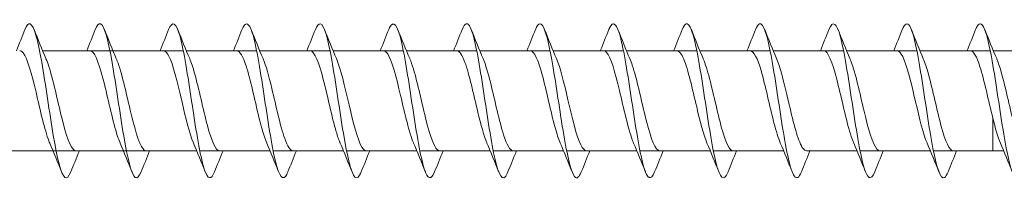
# Model space of a CAD drawing. Units: millimetres. Extents: x 1746 to 2437, y 1614 to 2701.
# Drawn here: x 2058 to 2109, y 2319 to 2327 of the extents above; entities that cross this region are included whole.
import ezdxf

# ---------------------------------------------------------------- set-up
doc = ezdxf.new("R2010")
doc.units = ezdxf.units.MM
doc.layers.get('0').update_dxf_attribs({"lineweight": 5})

msp = doc.modelspace()

# ---------------------------------------------------------------- linework, layer by layer
for p, q in [((2058.705, 2325.49), (2062.347, 2325.49)), ((2062.347, 2325.49), (2065.989, 2325.49)), ((2066.147, 2325.49), (2069.789, 2325.49)), ((2069.947, 2325.49), (2073.589, 2325.49)), ((2073.747, 2325.49), (2077.389, 2325.49)), ((2077.547, 2325.49), (2081.189, 2325.49)), ((2081.347, 2325.49), (2084.989, 2325.49)), ((2085.147, 2325.49), (2088.789, 2325.49)), ((2088.947, 2325.49), (2092.589, 2325.49)), ((2092.747, 2325.49), (2096.389, 2325.49)), ((2096.547, 2325.49), (2100.189, 2325.49)), ((2100.347, 2325.49), (2103.989, 2325.49)), ((2104.147, 2325.49), (2107.789, 2325.49)), ((2107.947, 2325.49), (2111.589, 2325.49)), ((2107.947, 2325.49), (2110.558, 2325.49)), ((2107.921, 2320.29), (2107.921, 2321.991)), ((2055.603, 2320.29), (2059.245, 2320.29)), ((2059.245, 2320.29), (2063.027, 2320.29)), ((2063.045, 2320.29), (2066.687, 2320.29)), ((2066.845, 2320.29), (2070.487, 2320.29)), ((2070.645, 2320.29), (2074.287, 2320.29)), ((2074.445, 2320.29), (2078.087, 2320.29)), ((2078.245, 2320.29), (2081.887, 2320.29)), ((2082.045, 2320.29), (2085.687, 2320.29)), ((2085.845, 2320.29), (2089.487, 2320.29)), ((2089.645, 2320.29), (2093.287, 2320.29)), ((2093.445, 2320.29), (2097.087, 2320.29)), ((2098.277, 2320.29), (2100.887, 2320.29)), ((2101.045, 2320.29), (2104.687, 2320.29)), ((2104.845, 2320.29), (2108.487, 2320.29)), ((2107.921, 2320.29), (2108.487, 2320.29))]:
    msp.add_line(p, q)
for points, knots in [([(2060.163, 2319.205), (2060.061, 2318.945), (2059.958, 2318.838), (2059.856, 2318.916), (2059.656, 2319.067), (2059.456, 2319.913), (2059.257, 2321.093), (2059.057, 2322.272), (2058.858, 2323.749), (2058.658, 2324.892), (2058.458, 2326.035), (2058.259, 2326.809), (2058.059, 2326.883), (2057.968, 2326.917), (2057.878, 2326.806), (2057.787, 2326.575)], [398.677824, 398.677824, 398.677824, 398.677824, 399.186295, 399.186295, 399.186295, 400.176411, 400.176411, 400.176411, 401.166527, 401.166527, 401.166527, 402.156643, 402.156643, 402.156643, 402.606858, 402.606858, 402.606858, 402.606858]), ([(2063.805, 2319.205), (2063.704, 2318.948), (2063.603, 2318.841), (2063.502, 2318.913), (2063.302, 2319.056), (2063.102, 2319.894), (2062.903, 2321.07), (2062.703, 2322.246), (2062.504, 2323.723), (2062.304, 2324.87), (2062.104, 2326.017), (2061.905, 2326.799), (2061.705, 2326.882), (2061.613, 2326.92), (2061.521, 2326.809), (2061.429, 2326.575)], [235.315006, 235.315006, 235.315006, 235.315006, 235.817145, 235.817145, 235.817145, 236.807261, 236.807261, 236.807261, 237.797377, 237.797377, 237.797377, 238.787493, 238.787493, 238.787493, 239.24404, 239.24404, 239.24404, 239.24404]), ([(2067.605, 2319.198), (2067.435, 2318.774), (2067.265, 2318.799), (2067.094, 2319.289), (2066.895, 2319.865), (2066.695, 2321.063), (2066.496, 2322.372), (2066.296, 2323.681), (2066.096, 2325.061), (2065.897, 2325.922), (2065.697, 2326.783), (2065.498, 2327.099), (2065.298, 2326.734), (2065.275, 2326.692), (2065.252, 2326.641), (2065.229, 2326.582)], [229.031821, 229.031821, 229.031821, 229.031821, 229.876448, 229.876448, 229.876448, 230.866564, 230.866564, 230.866564, 231.856681, 231.856681, 231.856681, 232.846797, 232.846797, 232.846797, 232.960855, 232.960855, 232.960855, 232.960855]), ([(2071.405, 2319.199), (2071.366, 2319.097), (2071.326, 2319.018), (2071.286, 2318.967), (2071.087, 2318.709), (2070.887, 2319.143), (2070.687, 2320.084), (2070.488, 2321.025), (2070.288, 2322.444), (2070.088, 2323.734), (2069.889, 2325.025), (2069.689, 2326.147), (2069.49, 2326.622), (2069.336, 2326.987), (2069.183, 2326.961), (2069.029, 2326.579)], [222.748635, 222.748635, 222.748635, 222.748635, 222.945636, 222.945636, 222.945636, 223.935752, 223.935752, 223.935752, 224.925868, 224.925868, 224.925868, 225.915984, 225.915984, 225.915984, 226.677669, 226.677669, 226.677669, 226.677669]), ([(2075.205, 2319.205), (2075.096, 2318.93), (2074.988, 2318.828), (2074.879, 2318.932), (2074.679, 2319.124), (2074.48, 2320.007), (2074.28, 2321.204), (2074.081, 2322.402), (2073.881, 2323.876), (2073.681, 2324.998), (2073.482, 2326.12), (2073.282, 2326.855), (2073.083, 2326.888), (2072.998, 2326.903), (2072.914, 2326.791), (2072.829, 2326.575)], [216.46545, 216.46545, 216.46545, 216.46545, 217.00494, 217.00494, 217.00494, 217.995056, 217.995056, 217.995056, 218.985172, 218.985172, 218.985172, 219.975288, 219.975288, 219.975288, 220.394484, 220.394484, 220.394484, 220.394484]), ([(2079.005, 2319.197), (2078.827, 2318.753), (2078.65, 2318.805), (2078.472, 2319.357), (2078.272, 2319.976), (2078.073, 2321.206), (2077.873, 2322.521), (2077.673, 2323.835), (2077.474, 2325.194), (2077.274, 2326.017), (2077.075, 2326.84), (2076.875, 2327.102), (2076.675, 2326.69), (2076.66, 2326.658), (2076.644, 2326.623), (2076.629, 2326.583)], [210.182265, 210.182265, 210.182265, 210.182265, 211.064243, 211.064243, 211.064243, 212.054359, 212.054359, 212.054359, 213.044475, 213.044475, 213.044475, 214.034591, 214.034591, 214.034591, 214.111299, 214.111299, 214.111299, 214.111299]), ([(2082.805, 2319.2), (2082.758, 2319.078), (2082.711, 2318.99), (2082.664, 2318.94), (2082.464, 2318.731), (2082.264, 2319.218), (2082.065, 2320.192), (2081.865, 2321.167), (2081.666, 2322.6), (2081.466, 2323.88), (2081.266, 2325.159), (2081.067, 2326.245), (2080.867, 2326.673), (2080.721, 2326.987), (2080.575, 2326.941), (2080.429, 2326.578)], [203.899079, 203.899079, 203.899079, 203.899079, 204.133431, 204.133431, 204.133431, 205.123547, 205.123547, 205.123547, 206.113663, 206.113663, 206.113663, 207.103779, 207.103779, 207.103779, 207.828113, 207.828113, 207.828113, 207.828113]), ([(2086.605, 2319.205), (2086.489, 2318.912), (2086.373, 2318.817), (2086.256, 2318.957), (2086.057, 2319.197), (2085.857, 2320.124), (2085.658, 2321.341), (2085.458, 2322.558), (2085.258, 2324.029), (2085.059, 2325.124), (2084.859, 2326.219), (2084.66, 2326.905), (2084.46, 2326.889), (2084.383, 2326.883), (2084.306, 2326.773), (2084.229, 2326.576)], [197.615894, 197.615894, 197.615894, 197.615894, 198.192734, 198.192734, 198.192734, 199.18285, 199.18285, 199.18285, 200.172966, 200.172966, 200.172966, 201.163083, 201.163083, 201.163083, 201.544928, 201.544928, 201.544928, 201.544928]), ([(2090.405, 2319.196), (2090.22, 2318.732), (2090.035, 2318.815), (2089.849, 2319.43), (2089.65, 2320.092), (2089.45, 2321.351), (2089.25, 2322.67), (2089.051, 2323.988), (2088.851, 2325.324), (2088.652, 2326.108), (2088.452, 2326.892), (2088.252, 2327.099), (2088.053, 2326.641), (2088.045, 2326.623), (2088.037, 2326.604), (2088.029, 2326.583)], [191.332709, 191.332709, 191.332709, 191.332709, 192.252038, 192.252038, 192.252038, 193.242154, 193.242154, 193.242154, 194.23227, 194.23227, 194.23227, 195.222386, 195.222386, 195.222386, 195.261743, 195.261743, 195.261743, 195.261743]), ([(2094.205, 2319.201), (2094.15, 2319.06), (2094.096, 2318.964), (2094.041, 2318.919), (2093.841, 2318.759), (2093.642, 2319.297), (2093.442, 2320.305), (2093.243, 2321.312), (2093.043, 2322.758), (2092.843, 2324.024), (2092.644, 2325.29), (2092.444, 2326.337), (2092.244, 2326.719), (2092.106, 2326.984), (2091.968, 2326.922), (2091.829, 2326.577)], [185.049523, 185.049523, 185.049523, 185.049523, 185.321226, 185.321226, 185.321226, 186.311342, 186.311342, 186.311342, 187.301458, 187.301458, 187.301458, 188.291574, 188.291574, 188.291574, 188.978557, 188.978557, 188.978557, 188.978557]), ([(2098.005, 2319.204), (2097.881, 2318.894), (2097.758, 2318.807), (2097.634, 2318.987), (2097.434, 2319.275), (2097.235, 2320.244), (2097.035, 2321.48), (2096.835, 2322.715), (2096.636, 2324.179), (2096.436, 2325.246), (2096.237, 2326.313), (2096.037, 2326.95), (2095.837, 2326.885), (2095.768, 2326.862), (2095.698, 2326.755), (2095.629, 2326.577)], [178.766338, 178.766338, 178.766338, 178.766338, 179.380529, 179.380529, 179.380529, 180.370645, 180.370645, 180.370645, 181.360761, 181.360761, 181.360761, 182.350877, 182.350877, 182.350877, 182.695372, 182.695372, 182.695372, 182.695372]), ([(2101.805, 2319.196), (2101.612, 2318.71), (2101.42, 2318.826), (2101.227, 2319.507), (2101.027, 2320.212), (2100.827, 2321.499), (2100.628, 2322.819), (2100.428, 2324.139), (2100.229, 2325.451), (2100.029, 2326.195), (2099.829, 2326.938), (2099.63, 2327.091), (2099.43, 2326.587), (2099.43, 2326.586), (2099.429, 2326.585), (2099.429, 2326.584)], [172.483153, 172.483153, 172.483153, 172.483153, 173.439833, 173.439833, 173.439833, 174.429949, 174.429949, 174.429949, 175.420065, 175.420065, 175.420065, 176.410181, 176.410181, 176.410181, 176.412187, 176.412187, 176.412187, 176.412187]), ([(2105.605, 2319.202), (2105.543, 2319.042), (2105.481, 2318.939), (2105.418, 2318.904), (2105.219, 2318.792), (2105.019, 2319.382), (2104.82, 2320.42), (2104.62, 2321.459), (2104.42, 2322.915), (2104.221, 2324.166), (2104.021, 2325.417), (2103.822, 2326.425), (2103.622, 2326.759), (2103.491, 2326.979), (2103.36, 2326.903), (2103.229, 2326.576)], [166.199968, 166.199968, 166.199968, 166.199968, 166.50902, 166.50902, 166.50902, 167.499136, 167.499136, 167.499136, 168.489252, 168.489252, 168.489252, 169.479369, 169.479369, 169.479369, 170.129001, 170.129001, 170.129001, 170.129001]), ([(2109.405, 2319.203), (2109.274, 2318.875), (2109.143, 2318.8), (2109.011, 2319.022), (2108.812, 2319.359), (2108.612, 2320.369), (2108.412, 2321.621), (2108.213, 2322.873), (2108.013, 2324.328), (2107.814, 2325.365), (2107.614, 2326.402), (2107.414, 2326.989), (2107.215, 2326.875), (2107.153, 2326.839), (2107.091, 2326.737), (2107.029, 2326.577)], [159.916782, 159.916782, 159.916782, 159.916782, 160.568324, 160.568324, 160.568324, 161.55844, 161.55844, 161.55844, 162.548556, 162.548556, 162.548556, 163.538672, 163.538672, 163.538672, 163.845816, 163.845816, 163.845816, 163.845816]), ([(2059.071, 2320.699), (2059.057, 2320.732), (2059.043, 2320.767), (2059.028, 2320.804), (2058.806, 2321.375), (2058.584, 2322.393), (2058.361, 2323.335), (2058.139, 2324.276), (2057.917, 2325.098), (2057.694, 2325.377), (2057.635, 2325.451), (2057.575, 2325.486), (2057.515, 2325.484)], [399.640214, 399.640214, 399.640214, 399.640214, 399.711612, 399.711612, 399.711612, 400.814313, 400.814313, 400.814313, 401.917014, 401.917014, 401.917014, 402.213137, 402.213137, 402.213137, 402.213137]), ([(2062.714, 2320.703), (2062.666, 2320.81), (2062.619, 2320.938), (2062.572, 2321.084), (2062.35, 2321.772), (2062.127, 2322.842), (2061.905, 2323.745), (2061.683, 2324.647), (2061.46, 2325.34), (2061.238, 2325.467), (2061.211, 2325.482), (2061.184, 2325.489), (2061.158, 2325.488)], [236.277396, 236.277396, 236.277396, 236.277396, 236.511865, 236.511865, 236.511865, 237.614566, 237.614566, 237.614566, 238.717267, 238.717267, 238.717267, 238.850319, 238.850319, 238.850319, 238.850319]), ([(2066.514, 2320.7), (2066.311, 2321.172), (2066.109, 2322.025), (2065.906, 2322.895), (2065.684, 2323.851), (2065.462, 2324.783), (2065.239, 2325.212), (2065.145, 2325.394), (2065.052, 2325.482), (2064.958, 2325.48)], [229.994211, 229.994211, 229.994211, 229.994211, 230.99836, 230.99836, 230.99836, 232.101061, 232.101061, 232.101061, 232.567134, 232.567134, 232.567134, 232.567134]), ([(2070.314, 2320.706), (2070.178, 2321.021), (2070.043, 2321.495), (2069.908, 2322.045), (2069.685, 2322.949), (2069.463, 2324.018), (2069.241, 2324.703), (2069.08, 2325.199), (2068.919, 2325.477), (2068.758, 2325.484)], [223.711026, 223.711026, 223.711026, 223.711026, 224.382154, 224.382154, 224.382154, 225.484855, 225.484855, 225.484855, 226.283949, 226.283949, 226.283949, 226.283949]), ([(2074.114, 2320.705), (2074.045, 2320.861), (2073.977, 2321.057), (2073.909, 2321.287), (2073.687, 2322.04), (2073.465, 2323.129), (2073.242, 2323.994), (2073.02, 2324.859), (2072.798, 2325.46), (2072.575, 2325.489), (2072.569, 2325.489), (2072.564, 2325.49), (2072.558, 2325.49)], [217.427841, 217.427841, 217.427841, 217.427841, 217.765948, 217.765948, 217.765948, 218.868649, 218.868649, 218.868649, 219.97135, 219.97135, 219.97135, 220.000763, 220.000763, 220.000763, 220.000763]), ([(2077.914, 2320.699), (2077.913, 2320.701), (2077.912, 2320.704), (2077.911, 2320.706), (2077.688, 2321.225), (2077.466, 2322.214), (2077.244, 2323.164), (2077.021, 2324.114), (2076.799, 2324.982), (2076.577, 2325.321), (2076.504, 2325.432), (2076.431, 2325.485), (2076.358, 2325.482)], [211.144655, 211.144655, 211.144655, 211.144655, 211.149742, 211.149742, 211.149742, 212.252443, 212.252443, 212.252443, 213.355144, 213.355144, 213.355144, 213.717578, 213.717578, 213.717578, 213.717578]), ([(2081.714, 2320.704), (2081.557, 2321.07), (2081.401, 2321.649), (2081.245, 2322.304), (2081.023, 2323.235), (2080.8, 2324.274), (2080.578, 2324.886), (2080.438, 2325.272), (2080.298, 2325.477), (2080.158, 2325.481)], [204.86147, 204.86147, 204.86147, 204.86147, 205.636237, 205.636237, 205.636237, 206.738938, 206.738938, 206.738938, 207.434393, 207.434393, 207.434393, 207.434393]), ([(2085.514, 2320.707), (2085.425, 2320.911), (2085.336, 2321.183), (2085.246, 2321.508), (2085.024, 2322.317), (2084.802, 2323.413), (2084.58, 2324.232), (2084.372, 2324.995), (2084.165, 2325.484), (2083.958, 2325.489)], [198.578285, 198.578285, 198.578285, 198.578285, 199.020031, 199.020031, 199.020031, 200.122732, 200.122732, 200.122732, 201.151207, 201.151207, 201.151207, 201.151207]), ([(2089.314, 2320.7), (2089.292, 2320.75), (2089.27, 2320.805), (2089.248, 2320.864), (2089.026, 2321.463), (2088.803, 2322.495), (2088.581, 2323.43), (2088.359, 2324.365), (2088.136, 2325.159), (2087.914, 2325.403), (2087.862, 2325.461), (2087.81, 2325.487), (2087.758, 2325.485)], [192.295099, 192.295099, 192.295099, 192.295099, 192.403825, 192.403825, 192.403825, 193.506526, 193.506526, 193.506526, 194.609227, 194.609227, 194.609227, 194.868022, 194.868022, 194.868022, 194.868022]), ([(2093.114, 2320.702), (2092.937, 2321.117), (2092.759, 2321.813), (2092.582, 2322.569), (2092.36, 2323.517), (2092.138, 2324.514), (2091.916, 2325.048), (2091.796, 2325.334), (2091.677, 2325.479), (2091.558, 2325.48)], [186.011914, 186.011914, 186.011914, 186.011914, 186.89032, 186.89032, 186.89032, 187.993021, 187.993021, 187.993021, 188.584837, 188.584837, 188.584837, 188.584837]), ([(2096.914, 2320.707), (2096.804, 2320.961), (2096.694, 2321.319), (2096.584, 2321.743), (2096.362, 2322.601), (2096.139, 2323.692), (2095.917, 2324.455), (2095.73, 2325.095), (2095.544, 2325.479), (2095.358, 2325.487)], [179.728729, 179.728729, 179.728729, 179.728729, 180.274114, 180.274114, 180.274114, 181.376815, 181.376815, 181.376815, 182.301651, 182.301651, 182.301651, 182.301651]), ([(2100.714, 2320.703), (2100.671, 2320.8), (2100.628, 2320.914), (2100.585, 2321.043), (2100.363, 2321.716), (2100.141, 2322.781), (2099.918, 2323.69), (2099.696, 2324.599), (2099.474, 2325.311), (2099.251, 2325.458), (2099.22, 2325.479), (2099.189, 2325.489), (2099.158, 2325.488)], [173.445543, 173.445543, 173.445543, 173.445543, 173.657908, 173.657908, 173.657908, 174.760609, 174.760609, 174.760609, 175.86331, 175.86331, 175.86331, 176.018466, 176.018466, 176.018466, 176.018466]), ([(2104.514, 2320.7), (2104.316, 2321.162), (2104.118, 2321.987), (2103.92, 2322.837), (2103.697, 2323.793), (2103.475, 2324.738), (2103.253, 2325.186), (2103.154, 2325.384), (2103.056, 2325.481), (2102.958, 2325.48)], [167.162358, 167.162358, 167.162358, 167.162358, 168.144403, 168.144403, 168.144403, 169.247104, 169.247104, 169.247104, 169.735281, 169.735281, 169.735281, 169.735281]), ([(2107.921, 2321.991), (2107.699, 2322.887), (2107.477, 2323.962), (2107.254, 2324.661), (2107.089, 2325.182), (2106.923, 2325.477), (2106.758, 2325.484)], [161.528197, 161.528197, 161.528197, 161.528197, 162.630898, 162.630898, 162.630898, 163.452096, 163.452096, 163.452096, 163.452096]), ([(2060.434, 2320.291), (2060.41, 2320.29), (2060.386, 2320.296), (2060.362, 2320.308), (2060.14, 2320.422), (2059.917, 2321.104), (2059.695, 2322.002), (2059.473, 2322.9), (2059.251, 2323.974), (2059.028, 2324.67), (2058.978, 2324.827), (2058.928, 2324.963), (2058.878, 2325.076)], [399.071545, 399.071545, 399.071545, 399.071545, 399.191289, 399.191289, 399.191289, 400.29399, 400.29399, 400.29399, 401.396691, 401.396691, 401.396691, 401.644467, 401.644467, 401.644467, 401.644467]), ([(2064.077, 2320.295), (2064.02, 2320.293), (2063.963, 2320.325), (2063.906, 2320.393), (2063.683, 2320.66), (2063.461, 2321.471), (2063.239, 2322.411), (2063.016, 2323.35), (2062.794, 2324.373), (2062.572, 2324.954), (2062.555, 2324.999), (2062.538, 2325.041), (2062.521, 2325.08)], [235.708727, 235.708727, 235.708727, 235.708727, 235.991541, 235.991541, 235.991541, 237.094242, 237.094242, 237.094242, 238.196943, 238.196943, 238.196943, 238.281649, 238.281649, 238.281649, 238.281649]), ([(2067.877, 2320.29), (2067.665, 2320.294), (2067.452, 2320.809), (2067.24, 2321.602), (2067.018, 2322.432), (2066.796, 2323.527), (2066.573, 2324.324), (2066.489, 2324.626), (2066.405, 2324.88), (2066.321, 2325.073)], [229.425541, 229.425541, 229.425541, 229.425541, 230.478036, 230.478036, 230.478036, 231.580737, 231.580737, 231.580737, 231.998464, 231.998464, 231.998464, 231.998464]), ([(2071.677, 2320.298), (2071.532, 2320.302), (2071.387, 2320.523), (2071.242, 2320.934), (2071.019, 2321.564), (2070.797, 2322.611), (2070.575, 2323.536), (2070.423, 2324.167), (2070.272, 2324.721), (2070.121, 2325.075)], [223.142356, 223.142356, 223.142356, 223.142356, 223.86183, 223.86183, 223.86183, 224.964531, 224.964531, 224.964531, 225.715279, 225.715279, 225.715279, 225.715279]), ([(2075.477, 2320.298), (2075.399, 2320.295), (2075.321, 2320.355), (2075.243, 2320.481), (2075.021, 2320.842), (2074.798, 2321.725), (2074.576, 2322.678), (2074.358, 2323.614), (2074.139, 2324.574), (2073.921, 2325.08)], [216.859171, 216.859171, 216.859171, 216.859171, 217.245624, 217.245624, 217.245624, 218.348325, 218.348325, 218.348325, 219.432093, 219.432093, 219.432093, 219.432093]), ([(2079.277, 2320.29), (2079.266, 2320.29), (2079.255, 2320.291), (2079.244, 2320.293), (2079.022, 2320.344), (2078.8, 2320.968), (2078.577, 2321.842), (2078.355, 2322.717), (2078.133, 2323.803), (2077.911, 2324.541), (2077.847, 2324.751), (2077.784, 2324.93), (2077.721, 2325.074)], [210.575985, 210.575985, 210.575985, 210.575985, 210.629418, 210.629418, 210.629418, 211.732119, 211.732119, 211.732119, 212.83482, 212.83482, 212.83482, 213.148908, 213.148908, 213.148908, 213.148908]), ([(2083.077, 2320.295), (2082.911, 2320.302), (2082.745, 2320.599), (2082.579, 2321.122), (2082.357, 2321.823), (2082.134, 2322.897), (2081.912, 2323.793), (2081.782, 2324.319), (2081.651, 2324.769), (2081.521, 2325.073)], [204.2928, 204.2928, 204.2928, 204.2928, 205.115913, 205.115913, 205.115913, 206.218614, 206.218614, 206.218614, 206.865723, 206.865723, 206.865723, 206.865723]), ([(2086.877, 2320.299), (2086.778, 2320.298), (2086.679, 2320.396), (2086.58, 2320.596), (2086.358, 2321.046), (2086.136, 2321.991), (2085.913, 2322.947), (2085.716, 2323.796), (2085.518, 2324.618), (2085.321, 2325.08)], [198.009615, 198.009615, 198.009615, 198.009615, 198.499707, 198.499707, 198.499707, 199.602408, 199.602408, 199.602408, 200.582537, 200.582537, 200.582537, 200.582537]), ([(2090.677, 2320.292), (2090.645, 2320.291), (2090.613, 2320.3), (2090.582, 2320.322), (2090.359, 2320.471), (2090.137, 2321.184), (2089.915, 2322.094), (2089.692, 2323.004), (2089.47, 2324.068), (2089.248, 2324.74), (2089.205, 2324.868), (2089.163, 2324.981), (2089.121, 2325.077)], [191.726429, 191.726429, 191.726429, 191.726429, 191.883501, 191.883501, 191.883501, 192.986202, 192.986202, 192.986202, 194.088903, 194.088903, 194.088903, 194.299352, 194.299352, 194.299352, 194.299352]), ([(2094.477, 2320.292), (2094.29, 2320.3), (2094.103, 2320.686), (2093.916, 2321.329), (2093.694, 2322.093), (2093.472, 2323.184), (2093.249, 2324.041), (2093.14, 2324.463), (2093.03, 2324.819), (2092.921, 2325.072)], [185.443244, 185.443244, 185.443244, 185.443244, 186.369996, 186.369996, 186.369996, 187.472697, 187.472697, 187.472697, 188.016167, 188.016167, 188.016167, 188.016167]), ([(2098.277, 2320.299), (2098.157, 2320.3), (2098.037, 2320.447), (2097.918, 2320.735), (2097.695, 2321.269), (2097.473, 2322.267), (2097.251, 2323.215), (2097.074, 2323.969), (2096.897, 2324.663), (2096.721, 2325.078)], [179.160059, 179.160059, 179.160059, 179.160059, 179.75379, 179.75379, 179.75379, 180.856491, 180.856491, 180.856491, 181.732981, 181.732981, 181.732981, 181.732981]), ([(2102.077, 2320.295), (2102.024, 2320.292), (2101.972, 2320.319), (2101.919, 2320.378), (2101.697, 2320.624), (2101.474, 2321.419), (2101.252, 2322.354), (2101.03, 2323.29), (2100.808, 2324.321), (2100.585, 2324.919), (2100.564, 2324.977), (2100.542, 2325.03), (2100.521, 2325.079)], [172.876873, 172.876873, 172.876873, 172.876873, 173.137584, 173.137584, 173.137584, 174.240285, 174.240285, 174.240285, 175.342986, 175.342986, 175.342986, 175.449796, 175.449796, 175.449796, 175.449796]), ([(2105.877, 2320.29), (2105.669, 2320.295), (2105.461, 2320.786), (2105.254, 2321.552), (2105.031, 2322.372), (2104.809, 2323.467), (2104.587, 2324.276), (2104.498, 2324.598), (2104.409, 2324.869), (2104.321, 2325.073)], [166.593688, 166.593688, 166.593688, 166.593688, 167.624079, 167.624079, 167.624079, 168.72678, 168.72678, 168.72678, 169.166611, 169.166611, 169.166611, 169.166611]), ([(2108.121, 2325.075), (2108.276, 2324.71), (2108.432, 2324.133), (2108.588, 2323.481), (2108.81, 2322.55), (2109.033, 2321.51), (2109.255, 2320.897), (2109.396, 2320.509), (2109.536, 2320.302), (2109.677, 2320.298)], [-162.883426, -162.883426, -162.883426, -162.883426, -162.110574, -162.110574, -162.110574, -161.007873, -161.007873, -161.007873, -160.310503, -160.310503, -160.310503, -160.310503])]:
    msp.add_open_spline(points, degree=3, knots=knots)
for points in [[(2057.345, 2325.49), (2057.496, 2325.852), (2057.642, 2326.217), (2057.787, 2326.584)], [(2058.263, 2326.584), (2058.462, 2326.079), (2058.665, 2325.575), (2058.878, 2325.081)], [(2060.987, 2325.49), (2061.138, 2325.852), (2061.285, 2326.217), (2061.429, 2326.584)], [(2061.905, 2326.584), (2062.104, 2326.079), (2062.307, 2325.575), (2062.521, 2325.081)], [(2064.787, 2325.49), (2064.938, 2325.852), (2065.085, 2326.217), (2065.229, 2326.584)], [(2065.705, 2326.584), (2065.904, 2326.079), (2066.107, 2325.575), (2066.321, 2325.081)], [(2068.587, 2325.49), (2068.738, 2325.852), (2068.885, 2326.217), (2069.029, 2326.584)], [(2069.505, 2326.584), (2069.704, 2326.079), (2069.907, 2325.575), (2070.121, 2325.081)], [(2072.387, 2325.49), (2072.538, 2325.852), (2072.685, 2326.217), (2072.829, 2326.584)], [(2073.305, 2326.584), (2073.504, 2326.079), (2073.707, 2325.575), (2073.921, 2325.081)], [(2076.187, 2325.49), (2076.338, 2325.852), (2076.485, 2326.217), (2076.629, 2326.584)], [(2077.105, 2326.584), (2077.304, 2326.079), (2077.507, 2325.575), (2077.721, 2325.081)], [(2079.987, 2325.49), (2080.138, 2325.852), (2080.285, 2326.217), (2080.429, 2326.584)], [(2080.905, 2326.584), (2081.104, 2326.079), (2081.307, 2325.575), (2081.521, 2325.081)], [(2083.787, 2325.49), (2083.938, 2325.852), (2084.085, 2326.217), (2084.229, 2326.584)], [(2084.705, 2326.584), (2084.904, 2326.079), (2085.107, 2325.575), (2085.321, 2325.081)], [(2087.587, 2325.49), (2087.738, 2325.852), (2087.885, 2326.217), (2088.029, 2326.584)], [(2088.505, 2326.584), (2088.704, 2326.079), (2088.907, 2325.575), (2089.121, 2325.081)], [(2091.387, 2325.49), (2091.538, 2325.852), (2091.685, 2326.217), (2091.829, 2326.584)], [(2092.305, 2326.584), (2092.504, 2326.079), (2092.707, 2325.575), (2092.921, 2325.081)], [(2095.187, 2325.49), (2095.338, 2325.852), (2095.485, 2326.217), (2095.629, 2326.584)], [(2096.105, 2326.584), (2096.304, 2326.079), (2096.507, 2325.575), (2096.721, 2325.081)], [(2098.987, 2325.49), (2099.138, 2325.852), (2099.285, 2326.217), (2099.429, 2326.584)], [(2099.905, 2326.584), (2100.104, 2326.079), (2100.307, 2325.575), (2100.521, 2325.081)], [(2102.787, 2325.49), (2102.938, 2325.852), (2103.085, 2326.217), (2103.229, 2326.584)], [(2103.705, 2326.584), (2103.904, 2326.079), (2104.107, 2325.575), (2104.321, 2325.081)], [(2106.587, 2325.49), (2106.738, 2325.852), (2106.885, 2326.217), (2107.029, 2326.584)], [(2107.505, 2326.584), (2107.704, 2326.079), (2107.907, 2325.575), (2108.121, 2325.081)], [(2108.314, 2320.699), (2108.183, 2321.003), (2108.052, 2321.463), (2107.921, 2321.991)], [(2059.687, 2319.196), (2059.488, 2319.701), (2059.285, 2320.204), (2059.071, 2320.699)], [(2063.329, 2319.196), (2063.13, 2319.701), (2062.927, 2320.204), (2062.714, 2320.699)], [(2067.129, 2319.196), (2066.93, 2319.701), (2066.727, 2320.204), (2066.514, 2320.699)], [(2070.929, 2319.196), (2070.73, 2319.701), (2070.527, 2320.204), (2070.314, 2320.699)], [(2074.729, 2319.196), (2074.53, 2319.701), (2074.327, 2320.204), (2074.114, 2320.699)], [(2078.529, 2319.196), (2078.33, 2319.701), (2078.127, 2320.204), (2077.914, 2320.699)], [(2082.329, 2319.196), (2082.13, 2319.701), (2081.927, 2320.204), (2081.714, 2320.699)], [(2086.129, 2319.196), (2085.93, 2319.701), (2085.727, 2320.204), (2085.514, 2320.699)], [(2089.929, 2319.196), (2089.73, 2319.701), (2089.527, 2320.204), (2089.314, 2320.699)], [(2093.729, 2319.196), (2093.53, 2319.701), (2093.327, 2320.204), (2093.114, 2320.699)], [(2097.529, 2319.196), (2097.33, 2319.701), (2097.127, 2320.204), (2096.914, 2320.699)], [(2101.329, 2319.196), (2101.13, 2319.701), (2100.927, 2320.204), (2100.714, 2320.699)], [(2105.129, 2319.196), (2104.93, 2319.701), (2104.727, 2320.204), (2104.514, 2320.699)], [(2108.929, 2319.196), (2108.73, 2319.701), (2108.527, 2320.204), (2108.314, 2320.699)], [(2060.605, 2320.29), (2060.454, 2319.928), (2060.307, 2319.562), (2060.163, 2319.196)], [(2064.247, 2320.29), (2064.096, 2319.928), (2063.95, 2319.562), (2063.805, 2319.196)], [(2068.047, 2320.29), (2067.896, 2319.928), (2067.75, 2319.562), (2067.605, 2319.196)], [(2071.847, 2320.29), (2071.696, 2319.928), (2071.55, 2319.562), (2071.405, 2319.196)], [(2075.647, 2320.29), (2075.496, 2319.928), (2075.35, 2319.562), (2075.205, 2319.196)], [(2079.447, 2320.29), (2079.296, 2319.928), (2079.15, 2319.562), (2079.005, 2319.196)], [(2083.247, 2320.29), (2083.096, 2319.928), (2082.95, 2319.562), (2082.805, 2319.196)], [(2087.047, 2320.29), (2086.896, 2319.928), (2086.75, 2319.562), (2086.605, 2319.196)], [(2090.847, 2320.29), (2090.696, 2319.928), (2090.55, 2319.562), (2090.405, 2319.196)], [(2094.647, 2320.29), (2094.496, 2319.928), (2094.35, 2319.562), (2094.205, 2319.196)], [(2098.447, 2320.29), (2098.296, 2319.928), (2098.15, 2319.562), (2098.005, 2319.196)], [(2102.247, 2320.29), (2102.096, 2319.928), (2101.95, 2319.562), (2101.805, 2319.196)], [(2106.047, 2320.29), (2105.896, 2319.928), (2105.75, 2319.562), (2105.605, 2319.196)]]:
    msp.add_open_spline(points, degree=3)

doc.saveas('drawing.dxf')
